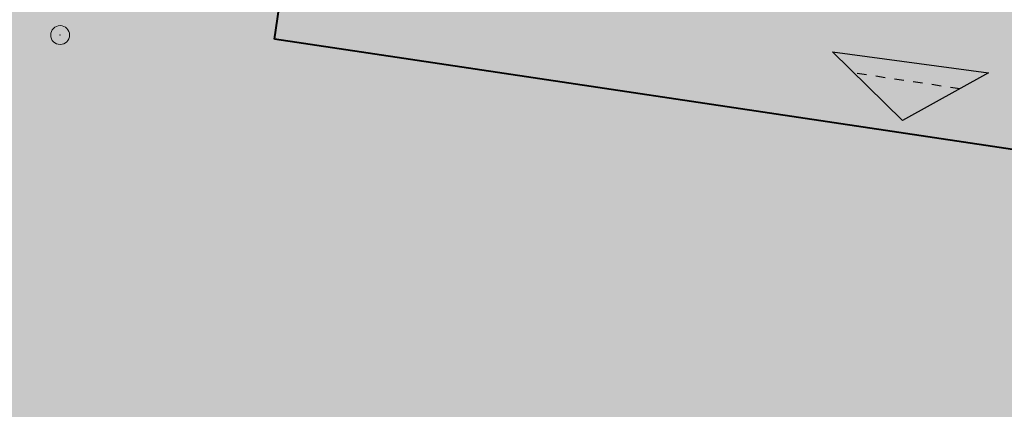
# Model space of a CAD drawing. Units: metres. Extents: x 3331639 to 3332350, y 5984477 to 5984715.
# Drawn here: x 3331875 to 3331885, y 5984560 to 5984564 of the extents above; entities that cross this region are included whole.
import ezdxf

# ---------------------------------------------------------------- set-up
doc = ezdxf.new("R2010")
doc.units = ezdxf.units.M
doc.header["$PDMODE"] = 32
doc.header["$PDSIZE"] = 0.2
doc.linetypes.add('VERDECKT2_S2', pattern=[0.135, 0.1, -0.035])
for name, color, linetype, lineweight in [('szkoła obrys 2', 7, 'Continuous', 25), ('Wypełnienie', 7, 'Continuous', 13), ('wysokości', 210, 'Continuous', 13)]:
    doc.layers.add(name, color=color, linetype=linetype, lineweight=lineweight)
doc.layers.add('Uzupełnienia_2d', color=7, linetype='Continuous')
doc.layers.add('WYPEŁNIENIA', color=7, linetype='Continuous')

msp = doc.modelspace()

# ---------------------------------------------------------------- hatches: boundary and pattern name
at = {"layer": 'WYPEŁNIENIA'}
msp.add_hatch(color=35, dxfattribs=at).paths.add_polyline_path([(3332030, 5984646.42), (3331896.11, 5984666.86), (3331846.049, 5984634.268), (3331814.74, 5984617.441), (3331808.78, 5984614.23), (3331774.01, 5984599.38), (3331767.926, 5984544.01), (3331907.09, 5984528.716), (3332021.81, 5984516.11), (3332026.25, 5984545.65), (3332030.07, 5984630.98)])
at = {"layer": 'WYPEŁNIENIA', "true_color": 0xcfc0b5}
msp.add_hatch(color=9, dxfattribs=at).paths.add_polyline_path([(3331862.605, 5984603.912), (3331866.385, 5984629.418), (3331868.19, 5984629.164), (3331869.516, 5984638.043), (3331874.835, 5984637.248), (3331875.105, 5984639.05), (3331924.958, 5984631.546), (3331925.477, 5984635.023), (3331927.961, 5984634.627), (3331930.15, 5984634.198), (3331930.15, 5984634.198), (3331933.203, 5984633.485), (3331936.098, 5984632.668), (3331940.643, 5984631.149), (3331944.981, 5984629.217), (3331947.945, 5984627.843), (3331949.448, 5984626.899), (3331949.337, 5984624.925), (3331949.236, 5984623.919), (3331949.108, 5984622.744), (3331947.695, 5984623.523), (3331941.435, 5984612.189), (3331944.062, 5984610.607), (3331946.823, 5984608.703), (3331945.862, 5984604.566), (3331944.979, 5984601.196), (3331944.218, 5984598.538), (3331943.009, 5984594.675), (3331942.066, 5984591.911), (3331941.175, 5984589.457), (3331939.866, 5984590.836), (3331939.033, 5984591.638), (3331938.175, 5984592.409), (3331935.772, 5984576.327), (3331934.911, 5984576.456), (3331934.468, 5984573.489), (3331935.329, 5984573.36), (3331932.314, 5984553.184), (3331930.732, 5984553.42), (3331930.288, 5984550.453), (3331931.871, 5984550.217), (3331930.718, 5984542.502), (3331871.11, 5984551.409), (3331871.205, 5984552.046), (3331868.238, 5984552.49), (3331868.143, 5984551.852), (3331855.088, 5984553.802), (3331858.9, 5984579.319), (3331879.076, 5984576.305), (3331877.214, 5984563.843), (3331896.471, 5984560.966), (3331902.007, 5984598.025)])
at = {"layer": 'Wypełnienie', "linetype": 'Continuous', "lineweight": 50}
msp.add_hatch(color=253, dxfattribs=at).paths.add_polyline_path([(3331883.135, 5984563.708), (3331883.878, 5984562.98), (3331884.788, 5984563.484)])

# ---------------------------------------------------------------- linework, layer by layer
at = {"layer": 'szkoła obrys 2', "color": 7, "linetype": 'Continuous', "lineweight": 40}
for p, q in [((3331877.214, 5984563.843), (3331879.076, 5984576.305)), ((3331896.471, 5984560.966), (3331877.214, 5984563.843))]:
    msp.add_line(p, q, dxfattribs=at)
at = {"layer": 'Uzupełnienia_2d', "linetype": 'Continuous', "lineweight": 25}
for p, q in [((3331883.135, 5984563.708), (3331883.878, 5984562.98)), ((3331883.135, 5984563.708), (3331884.788, 5984563.484)), ((3331884.788, 5984563.484), (3331883.878, 5984562.98))]:
    msp.add_line(p, q, dxfattribs=at)
at = {"layer": 'Uzupełnienia_2d', "linetype": 'VERDECKT2_S2', "lineweight": 25}
msp.add_line((3331884.483, 5984563.315), (3331883.365, 5984563.482), dxfattribs=at)
at = {"layer": 'wysokości', "color": 253}
msp.add_point((3331874.939, 5984563.885), dxfattribs=at)

doc.saveas('drawing.dxf')
